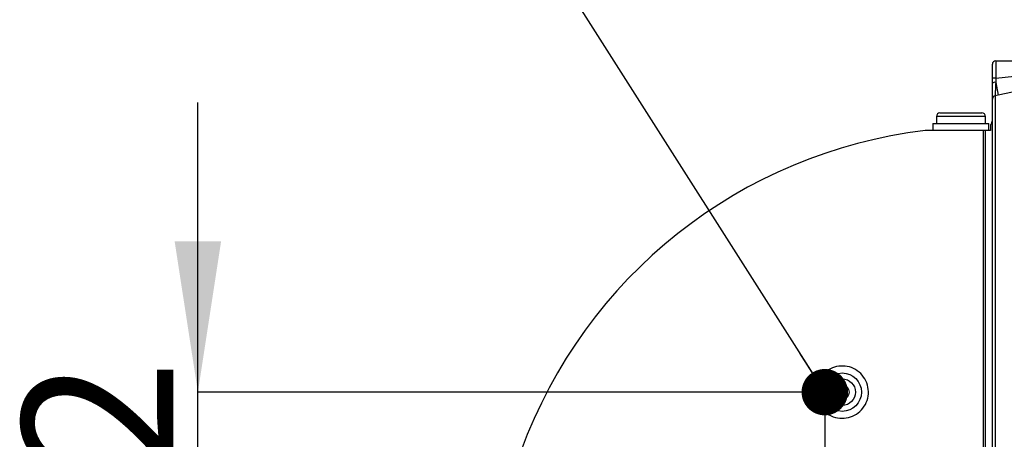
# Model space of a CAD drawing. Units: millimetres. Extents: x 0 to 1335482, y 0 to 171525.
# Drawn here: x 5619 to 7029, y 8716 to 9318 of the extents above; entities that cross this region are included whole.
import ezdxf

# ---------------------------------------------------------------- set-up
doc = ezdxf.new("R2010")
doc.units = ezdxf.units.MM
doc.header["$PDSIZE"] = -1
doc.linetypes.add('SLD-实线', pattern=[0])
doc.layers.add('PDF_TEXT', color=7, linetype='SLD-实线')
doc.styles.add('SLDTEXTSTYLE1', font='SIMSUN.TTC')
doc.styles.get("Standard").update_dxf_attribs({"font": 'SIMSUN.TTC'})
doc.dimstyles.new('SLDDIMSTYLE4', dxfattribs={"dimtxt": 0.18, "dimasz": 66.461538, "dimexe": 0, "dimexo": 0.0625, "dimgap": 0, "dimtad": 0, "dimtih": 1, "dimtoh": 1, "dimdec": 0, "dimrnd": 1e-09, "dimzin": 0, "dimdsep": 46, "dimtxsty": 'Standard', "dimblk1": 'DOT', "dimblk2": 'DOT', "dimsah": 1, "dimcen": 0.09, "dimadec": 0, "dimazin": 0, "dimtfac": 66.461538, "dimtdec": 0, "dimtofl": 0, "dimtmove": 0, "dimatfit": 3, "dimldrblk": 'DOT', "dimfxl": 1, "dimfrac": 2, "dimtolj": 1, "dimtzin": 0, "dimarcsym": 0})
doc.dimstyles.new('SLDDIMSTYLE5', dxfattribs={"dimtxt": 216, "dimasz": 216, "dimexe": 0, "dimexo": 0.0625, "dimgap": 54, "dimtad": 2, "dimlfac": 0.2, "dimrnd": 1e-09, "dimzin": 12, "dimdsep": 46, "dimtxsty": 'SLDTEXTSTYLE1', "dimsah": 1, "dimcen": 0.09, "dimadec": 0, "dimazin": 3, "dimtfac": 1, "dimtdec": 3, "dimtmove": 0, "dimatfit": 0, "dimfxl": 1, "dimfrac": 2, "dimtolj": 1, "dimtzin": 12, "dimarcsym": 0})

# ---------------------------------------------------------------- blocks, each defined once
blk = doc.blocks.new('_D_23')
at = {"layer": 'PDF_TEXT'}
for p, q in [((5873.8, 8784), (5873.8, 9199.4)), ((6374.1, 8784), (5872.8, 8784)), ((5873.8, 8273.8), (5873.8, 8784)), ((6126.1, 8273.8), (5872.8, 8273.8)), ((5873.8, 8273.8), (5873.8, 7858.5))]:
    blk.add_line(p, q, dxfattribs=at)
for points in [[(5873.8, 8784), (5907, 9000), (5840.5, 9000)], [(5873.8, 8273.8), (5840.5, 8057.8), (5907, 8057.8)]]:
    blk.add_solid(points, dxfattribs=at)
at = {"layer": 'PDF_TEXT', "insert": (5622.4, 8340.4), "char_height": 216, "attachment_point": 1, "rotation": 90, "style": 'SLDTEXTSTYLE1'}
blk.add_mtext('102', dxfattribs=at)
blk = doc.blocks.new('_D_24')
at = {"layer": 'PDF_TEXT'}
for p, q in [((6771.6, 8784), (6771.6, 7609.3)), ((6126.1, 7989.2), (6126.1, 7609.3)), ((6126.1, 7610.3), (5710.7, 7610.3)), ((6771.6, 7610.3), (6126.1, 7610.3)), ((6771.6, 7610.3), (7187, 7610.3))]:
    blk.add_line(p, q, dxfattribs=at)
for points in [[(6126.1, 7610.3), (5910.1, 7643.5), (5910.1, 7577)], [(6771.6, 7610.3), (6987.6, 7577), (6987.6, 7643.5)]]:
    blk.add_solid(points, dxfattribs=at)
at = {"layer": 'PDF_TEXT', "insert": (6260.3, 7861.6), "char_height": 216, "attachment_point": 1, "rotation": 0, "style": 'SLDTEXTSTYLE1'}
blk.add_mtext('129', dxfattribs=at)
blk = doc.blocks.new('_Dot')
at = {"color": 0, "linetype": 'ByBlock', "lineweight": -2}
blk.add_line((-0.5, 0), (-1, 0), dxfattribs=at)
at = {"color": 0, "linetype": 'ByBlock', "const_width": 0.5}
blk.add_lwpolyline([(-0.25, 0, 1), (0.25, 0, 1)], format="xyb", close=True, dxfattribs=at)

msp = doc.modelspace()

# ---------------------------------------------------------------- linework, layer by layer
at = {"color": 7, "linetype": 'SLD-实线', "lineweight": 25}
for p, q in [((7011.606, 9234.085), (7011.606, 9253.9682)), ((7016.606, 9258.9682), (7016.606, 9234.11421)), ((7016.606, 9258.9682), (7056.606, 9258.9682)), ((7016.606, 9234.11421), (7056.606, 9238.22778)), ((7011.606, 9226.86843), (7011.606, 9234.085)), ((7016.606, 9234.11421), (7016.36608, 9228.05173)), ((7016.36608, 9228.05173), (7020.06937, 9209.78723)), ((7020.06937, 9209.78723), (7015.62542, 9208.88747)), ((7015.62542, 9208.88747), (7015.62542, 8357.27595)), ((7061.12052, 9218.20752), (7020.06937, 9209.78723)), ((7011.606, 8369.31944), (7011.606, 9204.05153)), ((6936.606, 9184.23024), (6940.83931, 9184.23024)), ((6940.83931, 9184.23024), (6996.606, 9184.23024)), ((6926.606, 9168.9682), (6926.606, 9158.9682)), ((6926.606, 9168.9682), (7006.606, 9168.9682)), ((6931.606, 9179.23024), (6931.606, 9169.23024)), ((6936.54486, 9179.23024), (6931.606, 9179.23024)), ((6931.606, 9169.23024), (7001.606, 9169.23024)), ((7001.606, 9179.23024), (6936.54486, 9179.23024)), ((6941.88199, 9169.23024), (6942.01999, 9168.9682)), ((6991.19202, 9168.9682), (6991.33001, 9169.23024)), ((7001.606, 9169.23024), (7001.606, 9179.23024)), ((7006.606, 9158.9682), (7006.606, 9168.9682)), ((7009.106, 9167.35382), (7009.106, 9158.9682)), ((6999.17345, 8458.9682), (6999.17345, 9158.9682)), ((7001.606, 9158.9682), (6999.17345, 9158.9682)), ((7001.606, 8455.49416), (7001.606, 9158.9682)), ((6789.72977, 8781.77713), (6791.27037, 8788.82765)), ((6791.27037, 8788.82765), (6798.1466, 8791.01872)), ((6803.48224, 8786.15927), (6801.94164, 8779.10874)), ((6801.94164, 8779.10874), (6795.06541, 8776.91767))]:
    msp.add_line(p, q, dxfattribs=at)
for radius in [27.5, 19, 10]:
    msp.add_circle((6796.606, 8783.9682), radius, dxfattribs=at)
for centre, radius, start, end in [((7016.606, 9253.9682), 5, 90, 180), ((7015.35605, 9020.06484), 214.05301, 89.66542079, 91.00382894), ((7015.29151, 9222.20853), 5.94119, 79.5796823, 128.34037277), ((7016.55555, 9204.02603), 4.94961, 100.83136554, 179.70481768), ((6936.606, 9179.23024), 5, 90, 180), ((6996.606, 9179.23024), 5, 0, 90), ((7001.606, 9173.9682), 10, 318.59037789, 360), ((6999.17345, 8458.9682), 705, 96.82811883, 160), ((6796.606, 8783.9682), 7.21688, 137.67415202, 197.67415202), ((6796.606, 8783.9682), 7.21688, 77.67415202, 137.67415202), ((6796.606, 8783.9682), 7.21688, 17.67415202, 77.67415202), ((6796.606, 8783.9682), 7.21688, 317.67415202, 17.67415202), ((6796.606, 8783.9682), 7.21688, 197.67415202, 257.67415202), ((6796.606, 8783.9682), 7.21688, 257.67415202, 317.67415202)]:
    msp.add_arc(centre, radius, start, end, dxfattribs=at)
for points, knots in [([(7011.606, 9204.05153), (7011.606, 9204.92972), (7011.606, 9206.6857), (7011.606, 9213.24245), (7011.606, 9220.38592), (7011.606, 9225.24475), (7011.606, 9226.86843)], [0, 0, 0, 0, 0.2841879753, 0.5682472407, 0.8557204196, 1, 1, 1, 1]), ([(7016.36608, 9228.05173), (7016.31339, 9226.68821), (7016.15587, 9222.61233), (7015.92415, 9216.61653), (7015.7111, 9211.10429), (7015.65397, 9209.62593), (7015.62542, 9208.88747)], [0, 0, 0, 0, 0.1448080104, 0.4328661346, 0.7167107613, 1, 1, 1, 1]), ([(6999.17345, 9158.9682), (6995.65528, 9158.9682), (6985.86625, 9158.9682), (6969.77009, 9158.9682), (6953.93839, 9158.9682), (6941.29142, 9158.9682), (6932.48977, 9158.9682), (6925.52801, 9158.9682), (6919.11848, 9158.9682), (6916.30344, 9158.9682), (6915.00675, 9158.9682), (6915.35957, 9158.9682), (6915.36026, 9158.9682)], [0, 0, 0, 0, 0.0920711092, 0.2561805811, 0.4257823957, 0.5310368917, 0.6387696911, 0.7213603399, 0.8060769952, 0.9463320086, 0.9998943457, 1, 1, 1, 1]), ([(7009.106, 9158.9682), (7008.20957, 9158.9682), (7007.17938, 9158.9682), (7004.74195, 9158.9682), (7003.86921, 9158.9682), (7002.97331, 9158.9682), (7002.29152, 9158.9682), (7001.79652, 9158.9682), (7001.60673, 9158.9682), (7001.606, 9158.9682)], [0, 0, 0, 0, 0.6792900195, 0.7806381783, 0.8838252505, 0.9277881625, 0.972162065, 0.9998938268, 1, 1, 1, 1]), ([(6769.47775, 8758.07789), (6766.8406, 8761.45769), (6761.56719, 8768.21612), (6758.53646, 8780.92995), (6759.64639, 8793.8148), (6765.09605, 8805.61977), (6774.06703, 8814.81882), (6785.38679, 8820.46698), (6797.80503, 8822.13075), (6810.14969, 8819.68643), (6821.17514, 8813.25191), (6829.55146, 8803.38317), (6834.1515, 8791.21146), (6834.40193, 8778.25428), (6830.35579, 8766.03888), (6822.52977, 8755.89149), (6811.80461, 8748.90616), (6799.35985, 8745.84697), (6786.66859, 8747.10381), (6776.38924, 8751.68432), (6771.40522, 8756.29486), (6769.47775, 8758.07789)], [0, 0, 0, 0, 0.05456098957, 0.1091032, 0.16403905038, 0.21867666781, 0.27214515439, 0.3244209727, 0.37640986394, 0.42919743136, 0.48325599842, 0.53814509905, 0.59292034397, 0.64696700772, 0.70038319577, 0.75358202014, 0.80679806231, 0.86004250667, 0.91326579145, 0.96645728961, 1, 1, 1, 1]), ([(6798.1466, 8791.01872), (6799.6866, 8789.61616), (6801.47151, 8787.99055), (6803.23962, 8786.38022), (6803.48224, 8786.15927)], [0, 0, 0, 0, 0.8627855296, 1, 1, 1, 1]), ([(6795.06541, 8776.91767), (6794.8228, 8777.13863), (6793.05468, 8778.74895), (6791.26977, 8780.37457), (6789.72977, 8781.77713)], [0, 0, 0, 0, 0.1372144704, 1, 1, 1, 1])]:
    msp.add_open_spline(points, degree=3, knots=knots, dxfattribs=at)
at = {"layer": 'PDF_TEXT', "color": 7}
msp.add_line((6771.606, 8783.9682), (6374.106, 8783.9682), dxfattribs=at)
msp.add_point((6771.606, 8783.9682), dxfattribs=at)

# ---------------------------------------------------------------- dimensions: what is measured, and where the dimension line sits
at = {"layer": 'PDF_TEXT'}
for base, p1, p2, angle, text, picture, middle in [((5873.75289, 8783.9682), (6126.06021, 8273.83471), (6374.106, 8783.9682), 90, '102', '_D_23', (5873.75289, 8528.90145)), ((6126.06022, 7610.2663), (6771.606, 8783.9682), (6126.06022, 7989.18558), 0.00000048, '129', '_D_24', (6448.83312, 7610.26631))]:
    dim = msp.add_linear_dim(base=base, p1=p1, p2=p2, angle=angle, text=text, dimstyle='SLDDIMSTYLE5', dxfattribs=at)
    dim.commit()
    dim.dimension.update_dxf_attribs({"geometry": picture, "text_midpoint": middle, "dimtype": 160})

# ---------------------------------------------------------------- leaders
msp.add_leader([(6771.606, 8783.9682), (6423.32747, 9331.85636)], dimstyle='SLDDIMSTYLE4', dxfattribs=at)

doc.saveas('drawing.dxf')
